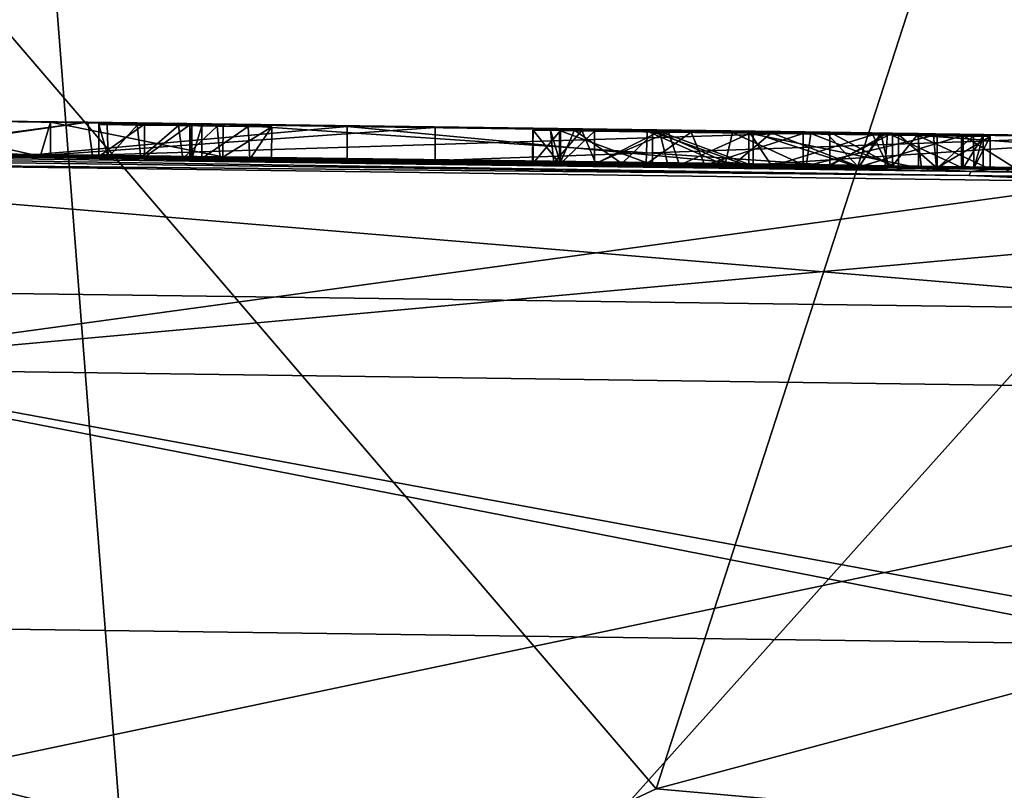
# Model space of a CAD drawing. Units: millimetres. Extents: x -110 to 110, y -35 to 86.
# Drawn here: x 66 to 69, y 19 to 21 of the extents above; entities that cross this region are included whole.
import ezdxf

# ---------------------------------------------------------------- set-up
doc = ezdxf.new("R2010")
doc.units = ezdxf.units.MM
doc.header["$LTSCALE"] = 65.185185
for name, color, linetype in [('145', 7, 'CONTINUOUS'), ('151', 7, 'CONTINUOUS'), ('153', 7, 'CONTINUOUS'), ('167', 7, 'CONTINUOUS'), ('213', 7, 'CONTINUOUS'), ('227', 7, 'CONTINUOUS'), ('231', 7, 'CONTINUOUS'), ('294', 7, 'CONTINUOUS'), ('308', 7, 'CONTINUOUS'), ('309', 7, 'CONTINUOUS'), ('310', 7, 'CONTINUOUS'), ('311', 7, 'CONTINUOUS'), ('314', 7, 'CONTINUOUS'), ('372', 7, 'CONTINUOUS'), ('373', 7, 'CONTINUOUS'), ('374', 7, 'CONTINUOUS'), ('375', 7, 'CONTINUOUS'), ('376', 7, 'CONTINUOUS'), ('377', 7, 'CONTINUOUS'), ('378', 7, 'CONTINUOUS'), ('379', 7, 'CONTINUOUS'), ('447', 7, 'CONTINUOUS'), ('448', 7, 'CONTINUOUS'), ('449', 7, 'CONTINUOUS'), ('450', 7, 'CONTINUOUS'), ('451', 7, 'CONTINUOUS')]:
    doc.layers.add(name, color=color, linetype=linetype)

msp = doc.modelspace()

# ---------------------------------------------------------------- linework, layer by layer
at = {"layer": '145', "linetype": 'Continuous'}
for points in [[(61.1811, 16.988, -60.35), (66.2411, 22.994, -60.35), (66.7086, 16.988, -60.35), (61.1811, 16.988, -60.35)], [(66.2411, 22.994, -60.35), (72.0804, 22.994, -60.35), (66.7086, 16.988, -60.35), (66.2411, 22.994, -60.35)], [(66.7086, 16.988, -60.35), (72.0804, 22.994, -60.35), (72.2362, 16.988, -60.35), (66.7086, 16.988, -60.35)]]:
    msp.add_3dface(points, dxfattribs=at)
at = {"layer": '151', "linetype": 'Continuous'}
for points in [[(69.9233, 23.8841, -34.7237), (65.0684, 22.3066, -34.7237), (68.2207, 18.626, -30.867), (69.9233, 23.8841, -34.7237)], [(71.5581, 19.5203, -30.867), (69.9233, 23.8841, -34.7237), (68.2207, 18.626, -30.867), (71.5581, 19.5203, -30.867)], [(68.2207, 18.626, -30.867), (65.0684, 22.3066, -34.7237), (65.0893, 17.1658, -30.867), (68.2207, 18.626, -30.867)]]:
    msp.add_3dface(points, dxfattribs=at)
at = {"layer": '153', "linetype": 'Continuous'}
for points in [[(71.5581, 19.5203, -30.867), (68.2207, 18.626, -30.867), (69.5657, 18.5074, -30.7968), (71.5581, 19.5203, -30.867)], [(68.2207, 18.626, -30.867), (65.0893, 17.1658, -30.867), (69.5657, 18.5074, -30.7968), (68.2207, 18.626, -30.867)]]:
    msp.add_3dface(points, dxfattribs=at)
at = {"layer": '167', "linetype": 'Continuous'}
for points in [[(63.2614, 20.5731, 23.1176), (69.1743, 20.4947, 23.1174), (63.2687, 20.5851, 17.1119), (63.2614, 20.5731, 23.1176)], [(69.1743, 20.4947, 23.1174), (63.2614, 20.5731, 23.1176), (65.4624, 20.5317, 28.1773), (69.1743, 20.4947, 23.1174)], [(69.1792, 20.5068, 17.1117), (64.617, 20.5755, 11.806), (63.2687, 20.5851, 17.1119), (69.1792, 20.5068, 17.1117)], [(69.1743, 20.4947, 23.1174), (69.1792, 20.5068, 17.1117), (63.2687, 20.5851, 17.1119), (69.1743, 20.4947, 23.1174)], [(69.2754, 20.5177, -6.9111), (63.4238, 20.5927, -9.9857), (63.413, 20.5955, -6.9112), (69.2754, 20.5177, -6.9111)], [(69.2754, 20.5177, -6.9111), (63.413, 20.5955, -6.9112), (63.7237, 20.5939, -0.9054), (69.2754, 20.5177, -6.9111)], [(64.1539, 20.5834, -9.9861), (63.4238, 20.5927, -9.9857), (69.2754, 20.5177, -6.9111), (64.1539, 20.5834, -9.9861)], [(68.7502, 20.5271, 2.314), (68.9409, 20.5244, 2.3931), (63.7237, 20.5939, -0.9054), (68.7502, 20.5271, 2.314)], [(66.504, 20.5571, 3.3519), (68.7502, 20.5271, 2.314), (63.7237, 20.5939, -0.9054), (66.504, 20.5571, 3.3519)], [(68.9409, 20.5244, 2.3931), (69.4826, 20.5172, -0.9054), (63.7237, 20.5939, -0.9054), (68.9409, 20.5244, 2.3931)], [(65.808, 20.5656, 5.0564), (66.504, 20.5571, 3.3519), (63.7237, 20.5939, -0.9054), (65.808, 20.5656, 5.0564)], [(69.4826, 20.5172, -0.9054), (69.2754, 20.5177, -6.9111), (63.7237, 20.5939, -0.9054), (69.4826, 20.5172, -0.9054)], [(69.2827, 20.515, -9.9887), (64.1539, 20.5834, -9.9861), (69.2754, 20.5177, -6.9111), (69.2827, 20.515, -9.9887)], [(64.6381, 20.5759, 11.2101), (64.617, 20.5755, 11.806), (69.1792, 20.5068, 17.1117), (64.6381, 20.5759, 11.2101)], [(64.665, 20.5756, 11.145), (64.6381, 20.5759, 11.2101), (69.1792, 20.5068, 17.1117), (64.665, 20.5756, 11.145)], [(65.0074, 20.5704, 11.8482), (64.665, 20.5757, 11.1061), (69.1792, 20.5068, 17.1117), (65.0074, 20.5704, 11.8482)], [(64.665, 20.5757, 11.1061), (64.665, 20.5756, 11.145), (69.1792, 20.5068, 17.1117), (64.665, 20.5757, 11.1061)], [(65.3827, 20.5653, 11.9799), (65.0074, 20.5704, 11.8482), (69.1792, 20.5068, 17.1117), (65.3827, 20.5653, 11.9799)], [(65.6349, 20.5621, 11.9403), (65.3827, 20.5653, 11.9799), (69.1792, 20.5068, 17.1117), (65.6349, 20.5621, 11.9403)], [(65.9054, 20.5585, 11.9226), (65.6349, 20.5621, 11.9403), (69.1792, 20.5068, 17.1117), (65.9054, 20.5585, 11.9226)], [(66.141, 20.5565, 10.953), (66.3243, 20.5577, 6.9411), (65.8388, 20.5649, 5.7357), (66.141, 20.5565, 10.953)], [(65.974, 20.5576, 11.951), (65.9054, 20.5585, 11.9226), (69.1792, 20.5068, 17.1117), (65.974, 20.5576, 11.951)], [(66.044, 20.5567, 11.951), (65.974, 20.5576, 11.951), (69.1792, 20.5068, 17.1117), (66.044, 20.5567, 11.951)], [(66.1126, 20.5558, 11.9226), (66.044, 20.5567, 11.951), (69.1792, 20.5068, 17.1117), (66.1126, 20.5558, 11.9226)], [(66.141, 20.5555, 11.854), (66.1126, 20.5558, 11.9226), (69.1792, 20.5068, 17.1117), (66.141, 20.5555, 11.854)], [(66.141, 20.5565, 10.953), (66.524, 20.5513, 11.1061), (66.3243, 20.5577, 6.9411), (66.141, 20.5565, 10.953)], [(66.141, 20.5565, 10.953), (66.141, 20.5564, 11.1061), (66.524, 20.5513, 11.1061), (66.141, 20.5565, 10.953)], [(66.141, 20.5564, 11.1061), (66.141, 20.556, 11.4035), (69.1792, 20.5068, 17.1117), (66.141, 20.5564, 11.1061)], [(66.141, 20.5564, 11.1061), (66.524, 20.5507, 11.593), (66.524, 20.5513, 11.1061), (66.141, 20.5564, 11.1061)], [(66.524, 20.5507, 11.593), (66.141, 20.5564, 11.1061), (66.5525, 20.5501, 11.7892), (66.524, 20.5507, 11.593)], [(66.5525, 20.5501, 11.7892), (66.141, 20.5564, 11.1061), (69.1792, 20.5068, 17.1117), (66.5525, 20.5501, 11.7892)], [(66.141, 20.556, 11.4035), (66.141, 20.5555, 11.854), (69.1792, 20.5068, 17.1117), (66.141, 20.556, 11.4035)], [(66.6625, 20.5509, 9.643), (66.801, 20.549, 9.7815), (66.3243, 20.5577, 6.9411), (66.6625, 20.5509, 9.643)], [(66.801, 20.549, 9.7815), (67.2798, 20.5443, 7.8203), (66.3243, 20.5577, 6.9411), (66.801, 20.549, 9.7815)], [(66.524, 20.5527, 9.7815), (66.6625, 20.5509, 9.643), (66.3243, 20.5577, 6.9411), (66.524, 20.5527, 9.7815)], [(66.524, 20.5517, 10.6873), (66.524, 20.5527, 9.7815), (66.3243, 20.5577, 6.9411), (66.524, 20.5517, 10.6873)], [(66.524, 20.5513, 11.1061), (66.524, 20.5517, 10.6873), (66.3243, 20.5577, 6.9411), (66.524, 20.5513, 11.1061)], [(66.9018, 20.5517, 3.7155), (66.3475, 20.5585, 5.064), (68.7542, 20.526, 5.1113), (66.9018, 20.5517, 3.7155)], [(66.3475, 20.5585, 5.064), (66.3762, 20.5578, 5.684), (67.5481, 20.541, 7.3534), (66.3475, 20.5585, 5.064)], [(66.3475, 20.5585, 5.064), (67.5481, 20.541, 7.3534), (68.7542, 20.526, 5.1113), (66.3475, 20.5585, 5.064)], [(66.6511, 20.5486, 11.9207), (66.5525, 20.5501, 11.7892), (69.1792, 20.5068, 17.1117), (66.6511, 20.5486, 11.9207)], [(66.78, 20.5469, 11.9678), (66.6511, 20.5486, 11.9207), (69.1792, 20.5068, 17.1117), (66.78, 20.5469, 11.9678)], [(66.8928, 20.5453, 11.9734), (66.78, 20.5469, 11.9678), (69.1792, 20.5068, 17.1117), (66.8928, 20.5453, 11.9734)], [(68.0373, 20.5313, 10.7049), (67.9097, 20.5333, 10.4499), (66.801, 20.549, 9.7815), (68.0373, 20.5313, 10.7049)], [(68.0373, 20.5313, 10.7049), (66.801, 20.549, 9.7815), (66.801, 20.548, 10.6828), (68.0373, 20.5313, 10.7049)], [(66.801, 20.549, 9.7815), (67.9097, 20.5333, 10.4499), (67.2798, 20.5443, 7.8203), (66.801, 20.549, 9.7815)], [(68.516, 20.5245, 10.945), (68.2561, 20.5282, 10.8517), (66.801, 20.548, 10.6828), (68.516, 20.5245, 10.945)], [(68.8367, 20.52, 11.1031), (68.516, 20.5245, 10.945), (66.801, 20.548, 10.6828), (68.8367, 20.52, 11.1031)], [(68.2561, 20.5282, 10.8517), (68.0373, 20.5313, 10.7049), (66.801, 20.548, 10.6828), (68.2561, 20.5282, 10.8517)], [(68.8367, 20.52, 11.1031), (66.801, 20.548, 10.6828), (66.801, 20.5476, 11.1061), (68.8367, 20.52, 11.1031)], [(67.93, 20.5318, 11.5905), (68.8367, 20.52, 11.1031), (66.801, 20.5476, 11.1061), (67.93, 20.5318, 11.5905)], [(67.8461, 20.5329, 11.6601), (67.93, 20.5318, 11.5905), (66.801, 20.5476, 11.1061), (67.8461, 20.5329, 11.6601)], [(66.807, 20.5469, 11.655), (67.8461, 20.5329, 11.6601), (66.801, 20.5476, 11.1061), (66.807, 20.5469, 11.655)], [(66.801, 20.547, 11.584), (66.807, 20.5469, 11.655), (66.801, 20.5476, 11.1061), (66.801, 20.547, 11.584)], [(67.8461, 20.5329, 11.6601), (66.807, 20.5469, 11.655), (66.837, 20.5464, 11.71), (67.8461, 20.5329, 11.6601)], [(67.8461, 20.5329, 11.6601), (66.837, 20.5464, 11.71), (66.9833, 20.5444, 11.758), (67.8461, 20.5329, 11.6601)], [(67.05, 20.5433, 11.9008), (66.8928, 20.5453, 11.9734), (69.1792, 20.5068, 17.1117), (67.05, 20.5433, 11.9008)], [(68.7502, 20.5269, 2.8525), (66.9018, 20.5517, 3.7155), (68.918, 20.5241, 4.283), (68.7502, 20.5269, 2.8525)], [(66.9018, 20.5517, 3.7155), (68.7542, 20.526, 5.1113), (68.918, 20.5241, 4.283), (66.9018, 20.5517, 3.7155)], [(67.8446, 20.5328, 11.7687), (67.8461, 20.5329, 11.6601), (66.9833, 20.5444, 11.758), (67.8446, 20.5328, 11.7687)], [(67.8446, 20.5328, 11.7687), (66.9833, 20.5444, 11.758), (67.05, 20.5433, 11.9008), (67.8446, 20.5328, 11.7687)], [(67.8446, 20.5328, 11.7687), (67.05, 20.5433, 11.9008), (69.1792, 20.5068, 17.1117), (67.8446, 20.5328, 11.7687)], [(67.9097, 20.5333, 10.4499), (67.9286, 20.5334, 10.1317), (67.2798, 20.5443, 7.8203), (67.9097, 20.5333, 10.4499)], [(67.9286, 20.5334, 10.1317), (68.1167, 20.5311, 9.8723), (67.2798, 20.5443, 7.8203), (67.9286, 20.5334, 10.1317)], [(68.1167, 20.5311, 9.8723), (68.4539, 20.5266, 9.7411), (67.2798, 20.5443, 7.8203), (68.1167, 20.5311, 9.8723)], [(68.4539, 20.5266, 9.7411), (68.5208, 20.5271, 8.2041), (67.2798, 20.5443, 7.8203), (68.4539, 20.5266, 9.7411)], [(67.5481, 20.541, 7.3534), (69.5805, 20.513, 7.527), (69.1502, 20.5195, 6.7465), (67.5481, 20.541, 7.3534)], [(67.5481, 20.541, 7.3534), (69.1502, 20.5195, 6.7465), (68.7542, 20.526, 5.1113), (67.5481, 20.541, 7.3534)], [(69.6133, 20.4759, 28.0838), (69.1743, 20.4947, 23.1174), (65.4624, 20.5317, 28.1773), (69.6133, 20.4759, 28.0838)], [(67.927, 20.5315, 11.856), (67.8446, 20.5328, 11.7687), (69.1792, 20.5068, 17.1117), (67.927, 20.5315, 11.856)], [(68.2097, 20.5276, 11.9698), (67.927, 20.5315, 11.856), (69.1792, 20.5068, 17.1117), (68.2097, 20.5276, 11.9698)], [(68.033, 20.5304, 11.606), (68.8367, 20.52, 11.1031), (67.93, 20.5318, 11.5905), (68.033, 20.5304, 11.606)], [(68.033, 20.5304, 11.606), (68.2915, 20.5267, 11.7226), (68.8367, 20.52, 11.1031), (68.033, 20.5304, 11.606)], [(68.4303, 20.5267, 10.0037), (68.1903, 20.5297, 10.2815), (68.3695, 20.5269, 10.5879), (68.4303, 20.5267, 10.0037)], [(68.503, 20.5235, 12), (68.2097, 20.5276, 11.9698), (69.1792, 20.5068, 17.1117), (68.503, 20.5235, 12)], [(68.2915, 20.5267, 11.7226), (68.5729, 20.5229, 11.7493), (68.8367, 20.52, 11.1031), (68.2915, 20.5267, 11.7226)], [(68.669, 20.5227, 10.705), (68.4303, 20.5267, 10.0037), (68.3695, 20.5269, 10.5879), (68.669, 20.5227, 10.705)], [(68.669, 20.5227, 10.705), (68.6776, 20.5233, 9.9898), (68.4303, 20.5267, 10.0037), (68.669, 20.5227, 10.705)], [(68.4539, 20.5266, 9.7411), (68.8388, 20.5213, 9.7598), (68.5208, 20.5271, 8.2041), (68.4539, 20.5266, 9.7411)], [(69.0287, 20.5165, 11.8336), (68.503, 20.5235, 12), (69.1792, 20.5068, 17.1117), (69.0287, 20.5165, 11.8336)], [(68.8388, 20.5213, 9.7598), (69.156, 20.5168, 9.894), (68.5208, 20.5271, 8.2041), (68.8388, 20.5213, 9.7598)], [(69.156, 20.5168, 9.894), (69.8061, 20.5095, 8.0175), (68.5208, 20.5271, 8.2041), (69.156, 20.5168, 9.894)], [(68.5729, 20.5229, 11.7493), (68.9292, 20.5182, 11.4962), (68.8367, 20.52, 11.1031), (68.5729, 20.5229, 11.7493)], [(68.669, 20.5227, 10.705), (69.0743, 20.5169, 10.923), (68.6776, 20.5233, 9.9898), (68.669, 20.5227, 10.705)], [(69.0743, 20.5169, 10.923), (68.959, 20.5194, 10.08), (68.6776, 20.5233, 9.9898), (69.0743, 20.5169, 10.923)], [(68.9409, 20.5243, 2.7733), (68.7502, 20.5269, 2.8525), (68.918, 20.5241, 4.283), (68.9409, 20.5243, 2.7733)], [(68.9409, 20.5243, 2.7733), (68.918, 20.5241, 4.283), (70.6439, 20.5006, 2.5095), (68.9409, 20.5243, 2.7733)], [(68.9409, 20.5244, 2.3931), (69.0195, 20.5233, 2.5832), (69.4826, 20.5172, -0.9054), (68.9409, 20.5244, 2.3931)], [(69.0195, 20.5233, 2.5832), (68.9409, 20.5243, 2.7733), (70.6439, 20.5006, 2.5095), (69.0195, 20.5233, 2.5832)], [(68.959, 20.5194, 10.08), (69.0743, 20.5169, 10.923), (69.0767, 20.5177, 10.1366), (68.959, 20.5194, 10.08)], [(69.0195, 20.5233, 2.5832), (70.6439, 20.5006, 2.5095), (69.4826, 20.5172, -0.9054), (69.0195, 20.5233, 2.5832)], [(69.238, 20.5142, 11.336), (69.0287, 20.5165, 11.8336), (69.1792, 20.5068, 17.1117), (69.238, 20.5142, 11.336)], [(69.0743, 20.5169, 10.923), (69.187, 20.5151, 11.0923), (69.0767, 20.5177, 10.1366), (69.0743, 20.5169, 10.923)], [(69.187, 20.5151, 11.0923), (69.1878, 20.5162, 10.0928), (69.0767, 20.5177, 10.1366), (69.187, 20.5151, 11.0923)], [(69.5805, 20.513, 7.527), (69.3145, 20.5172, 6.8715), (69.1502, 20.5195, 6.7465), (69.5805, 20.513, 7.527)], [(69.156, 20.5168, 9.894), (69.2162, 20.5159, 9.9801), (69.8061, 20.5095, 8.0175), (69.156, 20.5168, 9.894)], [(69.568, 20.5094, 11.475), (69.238, 20.5142, 11.336), (69.1792, 20.5068, 17.1117), (69.568, 20.5094, 11.475)], [(69.5735, 20.5092, 11.6205), (69.568, 20.5094, 11.475), (69.1792, 20.5068, 17.1117), (69.5735, 20.5092, 11.6205)], [(69.6, 20.5087, 11.754), (69.5735, 20.5092, 11.6205), (69.1792, 20.5068, 17.1117), (69.6, 20.5087, 11.754)], [(69.1878, 20.5162, 10.0928), (69.187, 20.5151, 11.0923), (69.568, 20.5098, 11.106), (69.1878, 20.5162, 10.0928)], [(69.187, 20.5151, 11.0923), (69.238, 20.5142, 11.336), (69.568, 20.5094, 11.475), (69.187, 20.5151, 11.0923)], [(69.187, 20.5151, 11.0923), (69.568, 20.5094, 11.475), (69.568, 20.5098, 11.106), (69.187, 20.5151, 11.0923)], [(69.2162, 20.5159, 9.9801), (69.1878, 20.5162, 10.0928), (69.568, 20.5098, 11.106), (69.2162, 20.5159, 9.9801)], [(69.2162, 20.5159, 9.9801), (69.568, 20.5109, 10.091), (69.7065, 20.5091, 9.9525), (69.2162, 20.5159, 9.9801)], [(69.568, 20.5109, 10.091), (69.2162, 20.5159, 9.9801), (69.568, 20.5102, 10.783), (69.568, 20.5109, 10.091)], [(69.2162, 20.5159, 9.9801), (69.7065, 20.5091, 9.9525), (69.8061, 20.5095, 8.0175), (69.2162, 20.5159, 9.9801)], [(69.2162, 20.5159, 9.9801), (69.568, 20.5098, 11.106), (69.568, 20.5102, 10.783), (69.2162, 20.5159, 9.9801)], [(75.1378, 20.433, -6.911), (69.2827, 20.515, -9.9887), (69.2754, 20.5177, -6.9111), (75.1378, 20.433, -6.911)], [(75.1378, 20.433, -6.911), (69.2754, 20.5177, -6.9111), (69.4826, 20.5172, -0.9054), (75.1378, 20.433, -6.911)], [(69.1743, 20.4947, 23.1174), (75.0872, 20.4094, 23.1172), (69.1792, 20.5068, 17.1117), (69.1743, 20.4947, 23.1174)], [(75.0872, 20.4094, 23.1172), (69.1743, 20.4947, 23.1174), (71.4646, 20.4499, 28.0402), (75.0872, 20.4094, 23.1172)], [(71.4646, 20.4499, 28.0402), (69.1743, 20.4947, 23.1174), (69.6133, 20.4759, 28.0838), (71.4646, 20.4499, 28.0402)], [(69.922, 20.5039, 11.9944), (69.6, 20.5087, 11.754), (69.1792, 20.5068, 17.1117), (69.922, 20.5039, 11.9944)], [(70.39, 20.4975, 11.872), (70.1712, 20.5004, 11.9833), (69.1792, 20.5068, 17.1117), (70.39, 20.4975, 11.872)], [(75.0896, 20.4215, 17.1116), (70.39, 20.4975, 11.872), (69.1792, 20.5068, 17.1117), (75.0896, 20.4215, 17.1116)], [(70.1712, 20.5004, 11.9833), (69.922, 20.5039, 11.9944), (69.1792, 20.5068, 17.1117), (70.1712, 20.5004, 11.9833)], [(75.0872, 20.4094, 23.1172), (75.0896, 20.4215, 17.1116), (69.1792, 20.5068, 17.1117), (75.0872, 20.4094, 23.1172)]]:
    msp.add_3dface(points, dxfattribs=at)
at = {"layer": '213', "linetype": 'Continuous'}
for points in [[(69.7549, 17.738, -11.5353), (65.7481, 16.0174, -11.5934), (63.7678, 19.1457, -11.4833), (69.7549, 17.738, -11.5353)], [(64.1346, 19.141, -11.4835), (69.7549, 17.738, -11.5353), (63.7678, 19.1457, -11.4833), (64.1346, 19.141, -11.4835)], [(69.7738, 19.0652, -11.4864), (69.7549, 17.738, -11.5353), (64.1346, 19.141, -11.4835), (69.7738, 19.0652, -11.4864)]]:
    msp.add_3dface(points, dxfattribs=at)
at = {"layer": '227', "linetype": 'Continuous'}
for points in [[(64.148, 20.1637, -11.0253), (64.1539, 20.5834, -9.9861), (70.1535, 20.083, -11.0285), (64.148, 20.1637, -11.0253)], [(64.1539, 20.5834, -9.9861), (69.2827, 20.515, -9.9887), (70.1535, 20.083, -11.0285), (64.1539, 20.5834, -9.9861)], [(69.7738, 19.0652, -11.4864), (64.1346, 19.141, -11.4835), (64.148, 20.1637, -11.0253), (69.7738, 19.0652, -11.4864)], [(70.1388, 19.0601, -11.4866), (69.7738, 19.0652, -11.4864), (64.148, 20.1637, -11.0253), (70.1388, 19.0601, -11.4866)], [(70.1388, 19.0601, -11.4866), (64.148, 20.1637, -11.0253), (70.1535, 20.083, -11.0285), (70.1388, 19.0601, -11.4866)]]:
    msp.add_3dface(points, dxfattribs=at)
at = {"layer": '231', "linetype": 'Continuous'}
for points in [[(69.6133, 20.4759, 28.0838), (65.4624, 20.5317, 28.1773), (65.4809, 19.9078, 29.3902), (69.6133, 20.4759, 28.0838)], [(71.4646, 20.4499, 28.0402), (69.6133, 20.4759, 28.0838), (65.4809, 19.9078, 29.3902), (71.4646, 20.4499, 28.0402)], [(71.4646, 20.4499, 28.0402), (65.4809, 19.9078, 29.3902), (71.4848, 19.8259, 29.2531), (71.4646, 20.4499, 28.0402)], [(65.4809, 19.9078, 29.3902), (65.4674, 18.5594, 29.5965), (71.4848, 19.8259, 29.2531), (65.4809, 19.9078, 29.3902)], [(65.4674, 18.5594, 29.5965), (69.5794, 18.504, 29.5038), (71.4848, 19.8259, 29.2531), (65.4674, 18.5594, 29.5965)]]:
    msp.add_3dface(points, dxfattribs=at)
at = {"layer": '294', "color": 18, "linetype": 'Continuous', "true_color": 0x000000}
for points in [[(65.8461, 20.6647, 5.7788), (67.2796, 20.6443, 7.8202), (66.3763, 20.6578, 5.6847), (65.8461, 20.6647, 5.7788)], [(66.4897, 20.6573, 3.3689), (65.8461, 20.6647, 5.7788), (66.3763, 20.6578, 5.6847), (66.4897, 20.6573, 3.3689)], [(66.3763, 20.6578, 5.6847), (67.2796, 20.6443, 7.8202), (67.5481, 20.641, 7.3534), (66.3763, 20.6578, 5.6847)], [(66.9024, 20.6517, 3.7148), (66.4897, 20.6573, 3.3689), (66.3763, 20.6578, 5.6847), (66.9024, 20.6517, 3.7148)], [(68.7502, 20.6271, 2.314), (66.4897, 20.6573, 3.3689), (68.7502, 20.6269, 2.8525), (68.7502, 20.6271, 2.314)], [(68.7502, 20.6269, 2.8525), (66.4897, 20.6573, 3.3689), (66.9024, 20.6517, 3.7148), (68.7502, 20.6269, 2.8525)], [(66.5494, 20.6502, 11.7799), (66.6406, 20.6488, 11.9133), (66.524, 20.6527, 9.7815), (66.5494, 20.6502, 11.7799)], [(66.524, 20.6527, 9.7815), (66.6406, 20.6488, 11.9133), (66.6625, 20.651, 9.643), (66.524, 20.6527, 9.7815)], [(66.524, 20.6517, 10.6873), (66.5494, 20.6502, 11.7799), (66.524, 20.6527, 9.7815), (66.524, 20.6517, 10.6873)], [(66.524, 20.6507, 11.593), (66.5494, 20.6502, 11.7799), (66.524, 20.6517, 10.6873), (66.524, 20.6507, 11.593)], [(66.6406, 20.6488, 11.9133), (66.7665, 20.6471, 11.9654), (66.6625, 20.651, 9.643), (66.6406, 20.6488, 11.9133)], [(66.7665, 20.6471, 11.9654), (66.801, 20.647, 11.584), (66.6625, 20.651, 9.643), (66.7665, 20.6471, 11.9654)], [(66.6625, 20.651, 9.643), (66.801, 20.647, 11.584), (66.801, 20.648, 10.6828), (66.6625, 20.651, 9.643)], [(66.801, 20.649, 9.7815), (66.6625, 20.651, 9.643), (66.801, 20.648, 10.6828), (66.801, 20.649, 9.7815)], [(66.8838, 20.6455, 11.9732), (66.801, 20.647, 11.584), (66.7665, 20.6471, 11.9654), (66.8838, 20.6455, 11.9732)], [(66.8068, 20.6469, 11.6545), (66.801, 20.647, 11.584), (66.8838, 20.6455, 11.9732), (66.8068, 20.6469, 11.6545)], [(66.837, 20.6464, 11.71), (66.8068, 20.6469, 11.6545), (66.8838, 20.6455, 11.9732), (66.837, 20.6464, 11.71)], [(66.9786, 20.6445, 11.7563), (66.837, 20.6464, 11.71), (66.8838, 20.6455, 11.9732), (66.9786, 20.6445, 11.7563)], [(67.0501, 20.6433, 11.9007), (66.9786, 20.6445, 11.7563), (66.8838, 20.6455, 11.9732), (67.0501, 20.6433, 11.9007)], [(67.2796, 20.6443, 7.8202), (69.7651, 20.6101, 8.0329), (67.5481, 20.641, 7.3534), (67.2796, 20.6443, 7.8202)], [(67.5481, 20.641, 7.3534), (69.7651, 20.6101, 8.0329), (69.5798, 20.613, 7.5273), (67.5481, 20.641, 7.3534)], [(67.8465, 20.6327, 11.7713), (67.927, 20.6316, 11.856), (67.8455, 20.6329, 11.6614), (67.8465, 20.6327, 11.7713)], [(67.8455, 20.6329, 11.6614), (67.927, 20.6316, 11.856), (67.9296, 20.6318, 11.591), (67.8455, 20.6329, 11.6614)], [(67.8993, 20.6336, 10.3516), (67.9941, 20.632, 10.6514), (67.9717, 20.6329, 10.0344), (67.8993, 20.6336, 10.3516)], [(67.927, 20.6316, 11.856), (68.2101, 20.6276, 11.9699), (67.9296, 20.6318, 11.591), (67.927, 20.6316, 11.856)], [(67.9296, 20.6318, 11.591), (68.2101, 20.6276, 11.9699), (68.033, 20.6304, 11.606), (67.9296, 20.6318, 11.591)], [(67.9717, 20.6329, 10.0344), (67.9941, 20.632, 10.6514), (68.1934, 20.6297, 10.2563), (67.9717, 20.6329, 10.0344)], [(68.2184, 20.6298, 9.8105), (67.9717, 20.6329, 10.0344), (68.1934, 20.6297, 10.2563), (68.2184, 20.6298, 9.8105)], [(67.9941, 20.632, 10.6514), (68.2306, 20.6286, 10.8401), (68.1934, 20.6297, 10.2563), (67.9941, 20.632, 10.6514)], [(68.033, 20.6304, 11.606), (68.2101, 20.6276, 11.9699), (68.2588, 20.6272, 11.7126), (68.033, 20.6304, 11.606)], [(68.4529, 20.6264, 9.9981), (68.2184, 20.6298, 9.8105), (68.1934, 20.6297, 10.2563), (68.4529, 20.6264, 9.9981)], [(68.1934, 20.6297, 10.2563), (68.2306, 20.6286, 10.8401), (68.3273, 20.6275, 10.5618), (68.1934, 20.6297, 10.2563)], [(68.5725, 20.625, 9.7327), (68.2184, 20.6298, 9.8105), (68.4529, 20.6264, 9.9981), (68.5725, 20.625, 9.7327)], [(68.2101, 20.6276, 11.9699), (68.503, 20.6235, 12), (68.2588, 20.6272, 11.7126), (68.2101, 20.6276, 11.9699)], [(68.2306, 20.6286, 10.8401), (68.516, 20.6246, 10.945), (68.3273, 20.6275, 10.5618), (68.2306, 20.6286, 10.8401)], [(68.2588, 20.6272, 11.7126), (68.503, 20.6235, 12), (68.5068, 20.6238, 11.7521), (68.2588, 20.6272, 11.7126)], [(68.3273, 20.6275, 10.5618), (68.516, 20.6246, 10.945), (68.669, 20.6227, 10.705), (68.3273, 20.6275, 10.5618)], [(68.6915, 20.6231, 9.9913), (68.5725, 20.625, 9.7327), (68.4529, 20.6264, 9.9981), (68.6915, 20.6231, 9.9913)], [(68.503, 20.6235, 12), (69.0179, 20.6166, 11.8426), (68.5068, 20.6238, 11.7521), (68.503, 20.6235, 12)], [(68.5068, 20.6238, 11.7521), (69.0179, 20.6166, 11.8426), (68.8802, 20.6188, 11.5991), (68.5068, 20.6238, 11.7521)], [(68.669, 20.6227, 10.705), (68.516, 20.6246, 10.945), (68.7429, 20.6213, 11.0352), (68.669, 20.6227, 10.705)], [(68.9026, 20.6205, 9.7766), (68.5725, 20.625, 9.7327), (68.6915, 20.6231, 9.9913), (68.9026, 20.6205, 9.7766)], [(69.0651, 20.617, 10.9139), (68.669, 20.6227, 10.705), (68.7429, 20.6213, 11.0352), (69.0651, 20.617, 10.9139)], [(68.959, 20.6194, 10.08), (68.9026, 20.6205, 9.7766), (68.6915, 20.6231, 9.9913), (68.959, 20.6194, 10.08)], [(68.9058, 20.6189, 11.1963), (69.0651, 20.617, 10.9139), (68.7429, 20.6213, 11.0352), (68.9058, 20.6189, 11.1963)], [(68.9405, 20.6244, 2.3927), (68.7502, 20.6271, 2.314), (68.9406, 20.6243, 2.7737), (68.9405, 20.6244, 2.3927)], [(68.9406, 20.6243, 2.7737), (68.7502, 20.6271, 2.314), (68.7502, 20.6269, 2.8525), (68.9406, 20.6243, 2.7737)], [(68.8802, 20.6188, 11.5991), (69.0179, 20.6166, 11.8426), (68.9058, 20.6189, 11.1963), (68.8802, 20.6188, 11.5991)], [(69.156, 20.6168, 9.894), (68.9026, 20.6205, 9.7766), (69.0762, 20.6177, 10.1362), (69.156, 20.6168, 9.894)], [(69.0762, 20.6177, 10.1362), (68.9026, 20.6205, 9.7766), (68.959, 20.6194, 10.08), (69.0762, 20.6177, 10.1362)], [(69.0179, 20.6166, 11.8426), (69.0651, 20.617, 10.9139), (68.9058, 20.6189, 11.1963), (69.0179, 20.6166, 11.8426)], [(69.1502, 20.6195, 6.7465), (69.314, 20.6172, 6.8714), (68.9254, 20.624, 4.2623), (69.1502, 20.6195, 6.7465)], [(68.9254, 20.624, 4.2623), (69.314, 20.6172, 6.8714), (69.4319, 20.6169, 4.4451), (68.9254, 20.624, 4.2623)], [(70.6849, 20.6, 2.4941), (68.9254, 20.624, 4.2623), (69.4319, 20.6169, 4.4451), (70.6849, 20.6, 2.4941)], [(69.0195, 20.6233, 2.5832), (68.9405, 20.6244, 2.3927), (68.9406, 20.6243, 2.7737), (69.0195, 20.6233, 2.5832)], [(69.238, 20.6142, 11.336), (69.0651, 20.617, 10.9139), (69.0179, 20.6166, 11.8426), (69.238, 20.6142, 11.336)], [(69.187, 20.6162, 10.0935), (69.156, 20.6168, 9.894), (69.0762, 20.6177, 10.1362), (69.187, 20.6162, 10.0935)], [(69.2166, 20.6159, 9.9806), (69.156, 20.6168, 9.894), (69.187, 20.6162, 10.0935), (69.2166, 20.6159, 9.9806)]]:
    msp.add_3dface(points, dxfattribs=at)
at = {"layer": '308', "color": 18, "linetype": 'Continuous', "true_color": 0x000000}
for points in [[(66.9018, 20.5517, 3.7155), (66.3763, 20.6578, 5.6847), (66.3475, 20.5585, 5.064), (66.9018, 20.5517, 3.7155)], [(66.3475, 20.5585, 5.064), (66.3763, 20.6578, 5.6847), (66.3762, 20.5578, 5.684), (66.3475, 20.5585, 5.064)], [(66.3763, 20.6578, 5.6847), (67.5481, 20.641, 7.3534), (66.3762, 20.5578, 5.684), (66.3763, 20.6578, 5.6847)], [(66.3762, 20.5578, 5.684), (67.5481, 20.641, 7.3534), (67.5481, 20.541, 7.3534), (66.3762, 20.5578, 5.684)], [(66.9024, 20.6517, 3.7148), (66.3763, 20.6578, 5.6847), (66.9018, 20.5517, 3.7155), (66.9024, 20.6517, 3.7148)], [(68.7502, 20.5269, 2.8525), (66.9024, 20.6517, 3.7148), (66.9018, 20.5517, 3.7155), (68.7502, 20.5269, 2.8525)], [(68.7502, 20.6269, 2.8525), (66.9024, 20.6517, 3.7148), (68.7502, 20.5269, 2.8525), (68.7502, 20.6269, 2.8525)], [(67.5481, 20.641, 7.3534), (69.5798, 20.613, 7.5273), (67.5481, 20.541, 7.3534), (67.5481, 20.641, 7.3534)], [(67.5481, 20.541, 7.3534), (69.5798, 20.613, 7.5273), (69.5805, 20.513, 7.527), (67.5481, 20.541, 7.3534)]]:
    msp.add_3dface(points, dxfattribs=at)
at = {"layer": '309', "color": 18, "linetype": 'Continuous', "true_color": 0x000000}
for points in [[(68.7502, 20.6271, 2.314), (68.9405, 20.6244, 2.3927), (68.7502, 20.5271, 2.314), (68.7502, 20.6271, 2.314)], [(68.9406, 20.6243, 2.7737), (68.7502, 20.6269, 2.8525), (68.9409, 20.5243, 2.7733), (68.9406, 20.6243, 2.7737)], [(68.7502, 20.6269, 2.8525), (68.7502, 20.5269, 2.8525), (68.9409, 20.5243, 2.7733), (68.7502, 20.6269, 2.8525)], [(68.7502, 20.5271, 2.314), (68.9405, 20.6244, 2.3927), (68.9409, 20.5244, 2.3931), (68.7502, 20.5271, 2.314)], [(68.9405, 20.6244, 2.3927), (69.0195, 20.6233, 2.5832), (68.9409, 20.5244, 2.3931), (68.9405, 20.6244, 2.3927)], [(69.0195, 20.6233, 2.5832), (68.9406, 20.6243, 2.7737), (68.9409, 20.5243, 2.7733), (69.0195, 20.6233, 2.5832)], [(68.9409, 20.5244, 2.3931), (69.0195, 20.6233, 2.5832), (69.0195, 20.5233, 2.5832), (68.9409, 20.5244, 2.3931)], [(69.0195, 20.5233, 2.5832), (69.0195, 20.6233, 2.5832), (68.9409, 20.5243, 2.7733), (69.0195, 20.5233, 2.5832)]]:
    msp.add_3dface(points, dxfattribs=at)
at = {"layer": '310', "color": 18, "linetype": 'Continuous', "true_color": 0x000000}
for points in [[(65.8461, 20.6647, 5.7788), (66.4897, 20.6573, 3.3689), (65.8388, 20.5649, 5.7357), (65.8461, 20.6647, 5.7788)], [(66.3243, 20.5577, 6.9411), (65.8461, 20.6647, 5.7788), (65.8388, 20.5649, 5.7357), (66.3243, 20.5577, 6.9411)], [(67.2796, 20.6443, 7.8202), (65.8461, 20.6647, 5.7788), (66.3243, 20.5577, 6.9411), (67.2796, 20.6443, 7.8202)], [(65.8388, 20.5649, 5.7357), (66.4897, 20.6573, 3.3689), (65.808, 20.5656, 5.0564), (65.8388, 20.5649, 5.7357)], [(65.808, 20.5656, 5.0564), (66.4897, 20.6573, 3.3689), (66.504, 20.5571, 3.3519), (65.808, 20.5656, 5.0564)], [(67.2798, 20.5443, 7.8203), (67.2796, 20.6443, 7.8202), (66.3243, 20.5577, 6.9411), (67.2798, 20.5443, 7.8203)], [(66.4897, 20.6573, 3.3689), (68.7502, 20.6271, 2.314), (66.504, 20.5571, 3.3519), (66.4897, 20.6573, 3.3689)], [(69.7651, 20.6101, 8.0329), (67.2796, 20.6443, 7.8202), (68.5208, 20.5271, 8.2041), (69.7651, 20.6101, 8.0329)], [(68.5208, 20.5271, 8.2041), (67.2796, 20.6443, 7.8202), (67.2798, 20.5443, 7.8203), (68.5208, 20.5271, 8.2041)], [(68.7502, 20.6271, 2.314), (68.7502, 20.5271, 2.314), (66.504, 20.5571, 3.3519), (68.7502, 20.6271, 2.314)], [(69.8061, 20.5095, 8.0175), (69.7651, 20.6101, 8.0329), (68.5208, 20.5271, 8.2041), (69.8061, 20.5095, 8.0175)]]:
    msp.add_3dface(points, dxfattribs=at)
at = {"layer": '311', "color": 18, "linetype": 'Continuous', "true_color": 0x000000}
for points in [[(69.314, 20.6172, 6.8714), (69.1502, 20.6195, 6.7465), (69.3145, 20.5172, 6.8715), (69.314, 20.6172, 6.8714)], [(69.3145, 20.5172, 6.8715), (69.1502, 20.6195, 6.7465), (69.1502, 20.5195, 6.7465), (69.3145, 20.5172, 6.8715)]]:
    msp.add_3dface(points, dxfattribs=at)
at = {"layer": '314', "color": 18, "linetype": 'Continuous', "true_color": 0x000000}
for points in [[(69.1502, 20.5195, 6.7465), (68.9254, 20.624, 4.2623), (68.7542, 20.526, 5.1113), (69.1502, 20.5195, 6.7465)], [(68.7542, 20.526, 5.1113), (68.9254, 20.624, 4.2623), (68.918, 20.5241, 4.283), (68.7542, 20.526, 5.1113)], [(68.918, 20.5241, 4.283), (68.9254, 20.624, 4.2623), (70.6439, 20.5006, 2.5095), (68.918, 20.5241, 4.283)], [(69.1502, 20.6195, 6.7465), (68.9254, 20.624, 4.2623), (69.1502, 20.5195, 6.7465), (69.1502, 20.6195, 6.7465)], [(68.9254, 20.624, 4.2623), (70.6849, 20.6, 2.4941), (70.6439, 20.5006, 2.5095), (68.9254, 20.624, 4.2623)]]:
    msp.add_3dface(points, dxfattribs=at)
at = {"layer": '372', "color": 18, "linetype": 'Continuous', "true_color": 0x000000}
for points in [[(67.9941, 20.632, 10.6514), (67.8993, 20.6336, 10.3516), (67.9097, 20.5333, 10.4499), (67.9941, 20.632, 10.6514)], [(67.8993, 20.6336, 10.3516), (67.9717, 20.6329, 10.0344), (67.9286, 20.5334, 10.1317), (67.8993, 20.6336, 10.3516)], [(67.9097, 20.5333, 10.4499), (67.8993, 20.6336, 10.3516), (67.9286, 20.5334, 10.1317), (67.9097, 20.5333, 10.4499)], [(68.0373, 20.5313, 10.7049), (67.9941, 20.632, 10.6514), (67.9097, 20.5333, 10.4499), (68.0373, 20.5313, 10.7049)], [(67.9286, 20.5334, 10.1317), (67.9717, 20.6329, 10.0344), (68.1167, 20.5311, 9.8723), (67.9286, 20.5334, 10.1317)], [(67.9717, 20.6329, 10.0344), (68.2184, 20.6298, 9.8105), (68.1167, 20.5311, 9.8723), (67.9717, 20.6329, 10.0344)], [(68.2306, 20.6286, 10.8401), (67.9941, 20.632, 10.6514), (68.0373, 20.5313, 10.7049), (68.2306, 20.6286, 10.8401)], [(68.1167, 20.5311, 9.8723), (68.2184, 20.6298, 9.8105), (68.4539, 20.5266, 9.7411), (68.1167, 20.5311, 9.8723)], [(68.2184, 20.6298, 9.8105), (68.5725, 20.625, 9.7327), (68.4539, 20.5266, 9.7411), (68.2184, 20.6298, 9.8105)], [(68.2561, 20.5282, 10.8517), (68.2306, 20.6286, 10.8401), (68.0373, 20.5313, 10.7049), (68.2561, 20.5282, 10.8517)], [(68.516, 20.6246, 10.945), (68.2306, 20.6286, 10.8401), (68.516, 20.5245, 10.945), (68.516, 20.6246, 10.945)], [(68.516, 20.5245, 10.945), (68.2306, 20.6286, 10.8401), (68.2561, 20.5282, 10.8517), (68.516, 20.5245, 10.945)], [(68.4539, 20.5266, 9.7411), (68.5725, 20.625, 9.7327), (68.8388, 20.5213, 9.7598), (68.4539, 20.5266, 9.7411)], [(68.5725, 20.625, 9.7327), (68.9026, 20.6205, 9.7766), (68.8388, 20.5213, 9.7598), (68.5725, 20.625, 9.7327)], [(68.9026, 20.6205, 9.7766), (69.156, 20.6168, 9.894), (68.8388, 20.5213, 9.7598), (68.9026, 20.6205, 9.7766)], [(68.8388, 20.5213, 9.7598), (69.156, 20.6168, 9.894), (69.156, 20.5168, 9.894), (68.8388, 20.5213, 9.7598)]]:
    msp.add_3dface(points, dxfattribs=at)
at = {"layer": '373', "color": 18, "linetype": 'Continuous', "true_color": 0x000000}
for points in [[(68.033, 20.6304, 11.606), (68.2588, 20.6272, 11.7126), (68.033, 20.5304, 11.606), (68.033, 20.6304, 11.606)], [(68.033, 20.5304, 11.606), (68.2588, 20.6272, 11.7126), (68.2915, 20.5267, 11.7226), (68.033, 20.5304, 11.606)], [(68.2588, 20.6272, 11.7126), (68.5068, 20.6238, 11.7521), (68.2915, 20.5267, 11.7226), (68.2588, 20.6272, 11.7126)], [(68.2915, 20.5267, 11.7226), (68.5068, 20.6238, 11.7521), (68.5729, 20.5229, 11.7493), (68.2915, 20.5267, 11.7226)], [(68.5068, 20.6238, 11.7521), (68.8802, 20.6188, 11.5991), (68.5729, 20.5229, 11.7493), (68.5068, 20.6238, 11.7521)], [(68.7429, 20.6213, 11.0352), (68.516, 20.6246, 10.945), (68.8367, 20.52, 11.1031), (68.7429, 20.6213, 11.0352)], [(68.516, 20.6246, 10.945), (68.516, 20.5245, 10.945), (68.8367, 20.52, 11.1031), (68.516, 20.6246, 10.945)], [(68.5729, 20.5229, 11.7493), (68.8802, 20.6188, 11.5991), (68.9292, 20.5182, 11.4962), (68.5729, 20.5229, 11.7493)], [(68.9058, 20.6189, 11.1963), (68.7429, 20.6213, 11.0352), (68.8367, 20.52, 11.1031), (68.9058, 20.6189, 11.1963)], [(68.9292, 20.5182, 11.4962), (68.9058, 20.6189, 11.1963), (68.8367, 20.52, 11.1031), (68.9292, 20.5182, 11.4962)], [(68.8802, 20.6188, 11.5991), (68.9058, 20.6189, 11.1963), (68.9292, 20.5182, 11.4962), (68.8802, 20.6188, 11.5991)]]:
    msp.add_3dface(points, dxfattribs=at)
at = {"layer": '374', "color": 18, "linetype": 'Continuous', "true_color": 0x000000}
for points in [[(67.8465, 20.6327, 11.7713), (67.8455, 20.6329, 11.6614), (67.8446, 20.5328, 11.7687), (67.8465, 20.6327, 11.7713)], [(67.8446, 20.5328, 11.7687), (67.8455, 20.6329, 11.6614), (67.8461, 20.5329, 11.6601), (67.8446, 20.5328, 11.7687)], [(67.927, 20.5315, 11.856), (67.8465, 20.6327, 11.7713), (67.8446, 20.5328, 11.7687), (67.927, 20.5315, 11.856)], [(67.8455, 20.6329, 11.6614), (67.9296, 20.6318, 11.591), (67.8461, 20.5329, 11.6601), (67.8455, 20.6329, 11.6614)], [(67.8461, 20.5329, 11.6601), (67.9296, 20.6318, 11.591), (67.93, 20.5318, 11.5905), (67.8461, 20.5329, 11.6601)], [(67.927, 20.6316, 11.856), (67.8465, 20.6327, 11.7713), (67.927, 20.5315, 11.856), (67.927, 20.6316, 11.856)], [(67.9296, 20.6318, 11.591), (68.033, 20.6304, 11.606), (67.93, 20.5318, 11.5905), (67.9296, 20.6318, 11.591)], [(68.033, 20.6304, 11.606), (68.033, 20.5304, 11.606), (67.93, 20.5318, 11.5905), (68.033, 20.6304, 11.606)]]:
    msp.add_3dface(points, dxfattribs=at)
at = {"layer": '375', "color": 18, "linetype": 'Continuous', "true_color": 0x000000}
for points in [[(68.2101, 20.6276, 11.9699), (67.927, 20.6316, 11.856), (68.2097, 20.5276, 11.9698), (68.2101, 20.6276, 11.9699)], [(67.927, 20.6316, 11.856), (67.927, 20.5315, 11.856), (68.2097, 20.5276, 11.9698), (67.927, 20.6316, 11.856)], [(68.503, 20.5235, 12), (68.2101, 20.6276, 11.9699), (68.2097, 20.5276, 11.9698), (68.503, 20.5235, 12)], [(68.503, 20.6235, 12), (68.2101, 20.6276, 11.9699), (68.503, 20.5235, 12), (68.503, 20.6235, 12)]]:
    msp.add_3dface(points, dxfattribs=at)
at = {"layer": '376', "color": 18, "linetype": 'Continuous', "true_color": 0x000000}
for points in [[(69.0179, 20.6166, 11.8426), (68.503, 20.6235, 12), (69.0287, 20.5165, 11.8336), (69.0179, 20.6166, 11.8426)], [(68.503, 20.6235, 12), (68.503, 20.5235, 12), (69.0287, 20.5165, 11.8336), (68.503, 20.6235, 12)], [(69.238, 20.6142, 11.336), (69.0179, 20.6166, 11.8426), (69.238, 20.5142, 11.336), (69.238, 20.6142, 11.336)], [(69.238, 20.5142, 11.336), (69.0179, 20.6166, 11.8426), (69.0287, 20.5165, 11.8336), (69.238, 20.5142, 11.336)]]:
    msp.add_3dface(points, dxfattribs=at)
at = {"layer": '377', "color": 18, "linetype": 'Continuous', "true_color": 0x000000}
for points in [[(68.669, 20.6227, 10.705), (69.0651, 20.617, 10.9139), (68.669, 20.5227, 10.705), (68.669, 20.6227, 10.705)], [(68.669, 20.5227, 10.705), (69.0651, 20.617, 10.9139), (69.0743, 20.5169, 10.923), (68.669, 20.5227, 10.705)], [(69.0651, 20.617, 10.9139), (69.238, 20.6142, 11.336), (69.0743, 20.5169, 10.923), (69.0651, 20.617, 10.9139)], [(69.0743, 20.5169, 10.923), (69.238, 20.6142, 11.336), (69.187, 20.5151, 11.0923), (69.0743, 20.5169, 10.923)], [(69.238, 20.6142, 11.336), (69.238, 20.5142, 11.336), (69.187, 20.5151, 11.0923), (69.238, 20.6142, 11.336)]]:
    msp.add_3dface(points, dxfattribs=at)
at = {"layer": '378', "color": 18, "linetype": 'Continuous', "true_color": 0x000000}
for points in [[(68.1934, 20.6297, 10.2563), (68.3273, 20.6275, 10.5618), (68.1903, 20.5297, 10.2815), (68.1934, 20.6297, 10.2563)], [(68.4303, 20.5267, 10.0037), (68.1934, 20.6297, 10.2563), (68.1903, 20.5297, 10.2815), (68.4303, 20.5267, 10.0037)], [(68.4529, 20.6264, 9.9981), (68.1934, 20.6297, 10.2563), (68.4303, 20.5267, 10.0037), (68.4529, 20.6264, 9.9981)], [(68.1903, 20.5297, 10.2815), (68.3273, 20.6275, 10.5618), (68.3695, 20.5269, 10.5879), (68.1903, 20.5297, 10.2815)], [(68.3273, 20.6275, 10.5618), (68.669, 20.6227, 10.705), (68.3695, 20.5269, 10.5879), (68.3273, 20.6275, 10.5618)], [(68.669, 20.6227, 10.705), (68.669, 20.5227, 10.705), (68.3695, 20.5269, 10.5879), (68.669, 20.6227, 10.705)], [(68.6776, 20.5233, 9.9898), (68.4529, 20.6264, 9.9981), (68.4303, 20.5267, 10.0037), (68.6776, 20.5233, 9.9898)], [(68.6915, 20.6231, 9.9913), (68.4529, 20.6264, 9.9981), (68.6776, 20.5233, 9.9898), (68.6915, 20.6231, 9.9913)], [(68.959, 20.5194, 10.08), (68.6915, 20.6231, 9.9913), (68.6776, 20.5233, 9.9898), (68.959, 20.5194, 10.08)], [(68.959, 20.6194, 10.08), (68.6915, 20.6231, 9.9913), (68.959, 20.5194, 10.08), (68.959, 20.6194, 10.08)]]:
    msp.add_3dface(points, dxfattribs=at)
at = {"layer": '379', "color": 18, "linetype": 'Continuous', "true_color": 0x000000}
for points in [[(69.0762, 20.6177, 10.1362), (68.959, 20.6194, 10.08), (69.0767, 20.5177, 10.1366), (69.0762, 20.6177, 10.1362)], [(68.959, 20.6194, 10.08), (68.959, 20.5194, 10.08), (69.0767, 20.5177, 10.1366), (68.959, 20.6194, 10.08)], [(69.187, 20.6162, 10.0935), (69.0762, 20.6177, 10.1362), (69.0767, 20.5177, 10.1366), (69.187, 20.6162, 10.0935)], [(69.1878, 20.5162, 10.0928), (69.187, 20.6162, 10.0935), (69.0767, 20.5177, 10.1366), (69.1878, 20.5162, 10.0928)], [(69.156, 20.6168, 9.894), (69.2166, 20.6159, 9.9806), (69.156, 20.5168, 9.894), (69.156, 20.6168, 9.894)], [(69.156, 20.5168, 9.894), (69.2166, 20.6159, 9.9806), (69.2162, 20.5159, 9.9801), (69.156, 20.5168, 9.894)], [(69.2166, 20.6159, 9.9806), (69.187, 20.6162, 10.0935), (69.1878, 20.5162, 10.0928), (69.2166, 20.6159, 9.9806)], [(69.2162, 20.5159, 9.9801), (69.2166, 20.6159, 9.9806), (69.1878, 20.5162, 10.0928), (69.2162, 20.5159, 9.9801)]]:
    msp.add_3dface(points, dxfattribs=at)
at = {"layer": '447', "color": 18, "linetype": 'Continuous', "true_color": 0x000000}
for points in [[(66.801, 20.647, 11.584), (66.8068, 20.6469, 11.6545), (66.801, 20.547, 11.584), (66.801, 20.647, 11.584)], [(66.801, 20.547, 11.584), (66.8068, 20.6469, 11.6545), (66.807, 20.5469, 11.655), (66.801, 20.547, 11.584)], [(66.8068, 20.6469, 11.6545), (66.837, 20.6464, 11.71), (66.807, 20.5469, 11.655), (66.8068, 20.6469, 11.6545)], [(66.807, 20.5469, 11.655), (66.837, 20.6464, 11.71), (66.837, 20.5464, 11.71), (66.807, 20.5469, 11.655)]]:
    msp.add_3dface(points, dxfattribs=at)
at = {"layer": '448', "color": 18, "linetype": 'Continuous', "true_color": 0x000000}
for points in [[(66.801, 20.649, 9.7815), (66.801, 20.648, 10.6828), (66.801, 20.549, 9.7815), (66.801, 20.649, 9.7815)], [(66.801, 20.648, 10.6828), (66.801, 20.647, 11.584), (66.801, 20.548, 10.6828), (66.801, 20.648, 10.6828)], [(66.801, 20.549, 9.7815), (66.801, 20.648, 10.6828), (66.801, 20.548, 10.6828), (66.801, 20.549, 9.7815)], [(66.801, 20.647, 11.584), (66.801, 20.547, 11.584), (66.801, 20.5476, 11.1061), (66.801, 20.647, 11.584)], [(66.801, 20.548, 10.6828), (66.801, 20.647, 11.584), (66.801, 20.5476, 11.1061), (66.801, 20.548, 10.6828)]]:
    msp.add_3dface(points, dxfattribs=at)
at = {"layer": '449', "color": 18, "linetype": 'Continuous', "true_color": 0x000000}
for points in [[(66.524, 20.6527, 9.7815), (66.6625, 20.651, 9.643), (66.524, 20.5527, 9.7815), (66.524, 20.6527, 9.7815)], [(66.524, 20.5527, 9.7815), (66.6625, 20.651, 9.643), (66.6625, 20.5509, 9.643), (66.524, 20.5527, 9.7815)], [(66.6625, 20.651, 9.643), (66.801, 20.649, 9.7815), (66.6625, 20.5509, 9.643), (66.6625, 20.651, 9.643)], [(66.801, 20.649, 9.7815), (66.801, 20.549, 9.7815), (66.6625, 20.5509, 9.643), (66.801, 20.649, 9.7815)]]:
    msp.add_3dface(points, dxfattribs=at)
at = {"layer": '450', "color": 18, "linetype": 'Continuous', "true_color": 0x000000}
for points in [[(66.524, 20.6517, 10.6873), (66.524, 20.6527, 9.7815), (66.524, 20.5517, 10.6873), (66.524, 20.6517, 10.6873)], [(66.524, 20.6527, 9.7815), (66.524, 20.5527, 9.7815), (66.524, 20.5517, 10.6873), (66.524, 20.6527, 9.7815)], [(66.524, 20.6507, 11.593), (66.524, 20.6517, 10.6873), (66.524, 20.5507, 11.593), (66.524, 20.6507, 11.593)], [(66.524, 20.5507, 11.593), (66.524, 20.6517, 10.6873), (66.524, 20.5513, 11.1061), (66.524, 20.5507, 11.593)], [(66.524, 20.5513, 11.1061), (66.524, 20.6517, 10.6873), (66.524, 20.5517, 10.6873), (66.524, 20.5513, 11.1061)]]:
    msp.add_3dface(points, dxfattribs=at)
at = {"layer": '451', "color": 18, "linetype": 'Continuous', "true_color": 0x000000}
for points in [[(66.5494, 20.6502, 11.7799), (66.524, 20.6507, 11.593), (66.5525, 20.5501, 11.7892), (66.5494, 20.6502, 11.7799)], [(66.524, 20.6507, 11.593), (66.524, 20.5507, 11.593), (66.5525, 20.5501, 11.7892), (66.524, 20.6507, 11.593)], [(66.6406, 20.6488, 11.9133), (66.5494, 20.6502, 11.7799), (66.5525, 20.5501, 11.7892), (66.6406, 20.6488, 11.9133)], [(66.6511, 20.5486, 11.9207), (66.6406, 20.6488, 11.9133), (66.5525, 20.5501, 11.7892), (66.6511, 20.5486, 11.9207)], [(66.7665, 20.6471, 11.9654), (66.6406, 20.6488, 11.9133), (66.6511, 20.5486, 11.9207), (66.7665, 20.6471, 11.9654)], [(66.78, 20.5469, 11.9678), (66.7665, 20.6471, 11.9654), (66.6511, 20.5486, 11.9207), (66.78, 20.5469, 11.9678)], [(66.8838, 20.6455, 11.9732), (66.7665, 20.6471, 11.9654), (66.78, 20.5469, 11.9678), (66.8838, 20.6455, 11.9732)], [(66.8928, 20.5453, 11.9734), (66.8838, 20.6455, 11.9732), (66.78, 20.5469, 11.9678), (66.8928, 20.5453, 11.9734)], [(66.837, 20.6464, 11.71), (66.9786, 20.6445, 11.7563), (66.837, 20.5464, 11.71), (66.837, 20.6464, 11.71)], [(66.837, 20.5464, 11.71), (66.9786, 20.6445, 11.7563), (66.9833, 20.5444, 11.758), (66.837, 20.5464, 11.71)], [(67.0501, 20.6433, 11.9007), (66.8838, 20.6455, 11.9732), (66.8928, 20.5453, 11.9734), (67.0501, 20.6433, 11.9007)], [(67.05, 20.5433, 11.9008), (67.0501, 20.6433, 11.9007), (66.8928, 20.5453, 11.9734), (67.05, 20.5433, 11.9008)], [(66.9786, 20.6445, 11.7563), (67.0501, 20.6433, 11.9007), (66.9833, 20.5444, 11.758), (66.9786, 20.6445, 11.7563)], [(66.9833, 20.5444, 11.758), (67.0501, 20.6433, 11.9007), (67.05, 20.5433, 11.9008), (66.9833, 20.5444, 11.758)]]:
    msp.add_3dface(points, dxfattribs=at)

doc.saveas('drawing.dxf')
